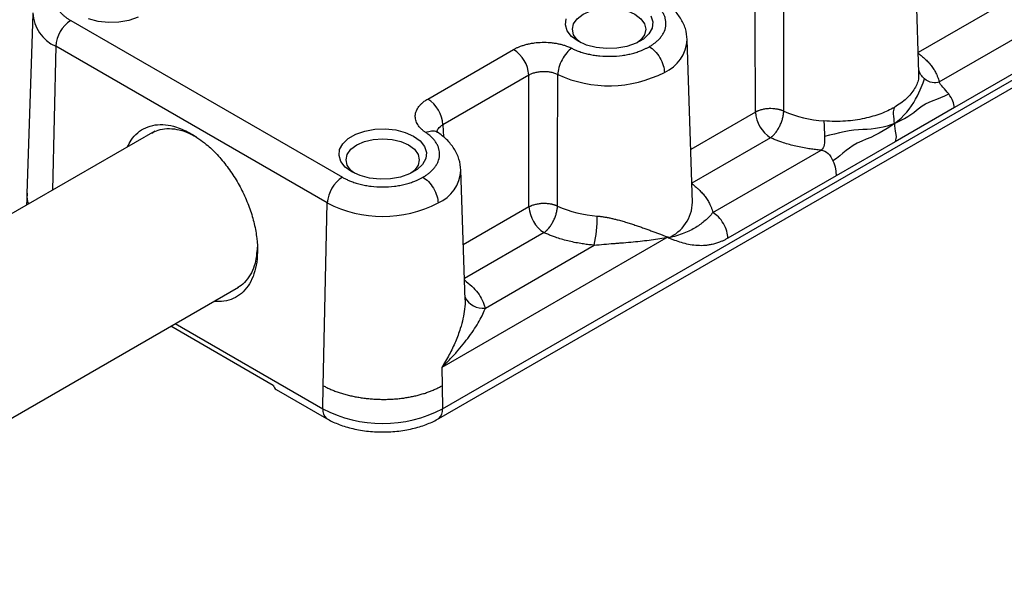
# Model space of a CAD drawing. Units: millimetres. Extents: x 5 to 297, y 6 to 206.
# Drawn here: x 230 to 265, y 110 to 130 of the extents above; entities that cross this region are included whole.
import ezdxf

# ---------------------------------------------------------------- set-up
doc = ezdxf.new("R2010")
doc.units = ezdxf.units.MM

msp = doc.modelspace()

# ---------------------------------------------------------------- linework, layer by layer
at = {"color": 7, "linetype": 'Continuous', "lineweight": 25}
for p, q in [((244.932661, 116.082093), (276.915174, 134.545205)), ((244.797798, 115.735647), (276.78031, 134.198759)), ((261.670565, 127.894985), (261.485742, 133.6572)), ((262.385464, 127.575332), (267.248186, 130.382522)), ((230.529402, 129.983364), (230.32595, 123.640316)), ((231.864746, 129.733533), (241.410687, 124.222779)), ((267.778335, 129.480099), (262.915612, 126.67291)), ((240.880539, 123.320356), (231.334598, 128.83111)), ((253.715089, 123.319027), (253.530791, 129.064904)), ((244.411255, 126.974682), (247.428493, 128.716497)), ((247.958642, 127.814074), (244.941404, 126.07226)), ((262.915612, 126.67291), (260.837935, 125.473492)), ((234.813234, 125.844379), (216.787739, 115.438482)), ((244.754457, 125.80727), (244.733644, 125.808154)), ((260.837935, 125.473492), (258.760257, 124.274074)), ((254.430513, 122.983037), (258.230109, 125.176497)), ((245.721939, 119.917653), (245.57584, 124.472609)), ((258.760257, 124.274074), (254.960661, 122.080614)), ((230.326692, 123.663445), (230.313322, 123.246635)), ((240.736652, 116.89209), (240.880539, 123.320356)), ((252.855209, 122.122041), (244.900258, 117.529746)), ((246.433928, 119.623586), (250.261242, 121.833047)), ((252.855936, 122.08956), (252.855209, 122.122041)), ((219.899986, 110.047328), (237.760439, 120.357948)), ((238.980903, 116.899841), (235.375539, 118.981174)), ((244.900258, 117.529746), (244.914531, 116.89209)), ((239.085619, 116.756157), (240.853386, 115.735647)), ((240.718522, 116.082093), (240.736652, 116.89209)), ((244.914531, 116.89209), (244.932661, 116.082093))]:
    msp.add_line(p, q, dxfattribs=at)
at = {"color": 8, "linetype": 'Continuous', "lineweight": 25}
for p, q in [((265.983339, 131.112703), (261.647638, 128.609757)), ((231.334598, 128.83111), (231.221331, 123.770817)), ((255.925451, 126.514879), (253.65463, 125.203962)), ((244.941404, 126.07226), (244.960148, 125.639799)), ((256.455599, 125.612456), (253.692687, 124.017461)), ((247.967514, 123.177739), (245.660098, 121.845696)), ((248.497662, 122.275316), (245.698154, 120.659194)), ((235.53608, 119.073853), (240.718522, 116.082093))]:
    msp.add_line(p, q, dxfattribs=at)
at = {"color": 7, "linetype": 'Continuous', "lineweight": 25, "flags": 128}
for points in [[(249.789449, 128.953319), (249.665535, 129.056117), (249.536913, 129.235376), (249.493043, 129.427746), (249.536913, 129.620115), (249.665535, 129.799375), (249.870143, 129.953308), (250.136793, 130.071426), (250.447313, 130.145678), (250.780543, 130.171004), (251.113772, 130.145678), (251.424293, 130.071426), (251.690943, 129.953308), (251.895551, 129.799375), (252.024172, 129.620115), (252.068043, 129.427746), (252.024172, 129.235376), (251.895551, 129.056117), (251.771637, 128.953319)], [(234.227855, 129.851652), (233.91066, 129.740956), (233.556792, 129.677299), (233.186818, 129.66438), (232.822239, 129.702949), (232.484243, 129.790766)], [(249.693366, 129.004267), (249.464779, 129.172702), (249.31266, 129.367823), (249.245848, 129.57829), (249.268227, 129.791872)], [(252.248426, 129.895939), (252.315238, 129.685472), (252.292859, 129.47189), (252.182589, 129.267607), (251.990838, 129.084494), (251.728748, 128.933193), (251.411553, 128.822497), (251.057685, 128.75884), (250.687711, 128.74592), (250.323132, 128.78449), (249.985136, 128.872307), (249.693366, 129.004267)], [(241.738415, 124.411972), (241.509828, 124.580407), (241.357708, 124.775528), (241.290897, 124.985995), (241.313276, 125.199576), (241.423546, 125.403859), (241.615297, 125.586973), (241.877386, 125.738273), (242.194582, 125.848969), (242.548449, 125.912627), (242.918424, 125.925546), (243.283003, 125.886976), (243.620999, 125.79916), (243.912768, 125.667199), (244.141355, 125.498764), (244.293475, 125.303643), (244.360287, 125.093176), (244.337907, 124.879595), (244.227638, 124.675311), (244.035886, 124.492198), (243.773797, 124.340897), (243.456601, 124.230201), (243.102734, 124.166544), (242.73276, 124.153625), (242.368181, 124.192194), (242.030185, 124.280011), (241.738415, 124.411972)], [(241.834498, 124.361023), (241.710584, 124.463821), (241.581962, 124.643081), (241.538092, 124.83545), (241.581962, 125.027819), (241.710584, 125.207079), (241.915192, 125.361013), (242.181842, 125.47913), (242.492362, 125.553382), (242.825592, 125.578708), (243.158821, 125.553382), (243.469342, 125.47913), (243.735992, 125.361013), (243.940599, 125.207079), (244.069221, 125.027819), (244.113092, 124.83545), (244.069221, 124.643081), (243.940599, 124.463821), (243.816686, 124.361023)]]:
    msp.add_lwpolyline(points, dxfattribs=at)
at = {"color": 8, "linetype": 'Continuous', "lineweight": 25}
for centre, radius, start, end in [((231.884286, 130.070238), 1.355579, 182.7886681, 246.0775026), ((252.21255, 129.12863), 1.31978, 292.875825, 357.232394), ((244.257599, 124.536334), 1.31978, 292.875825, 357.232394), ((252.307918, 123.38468), 1.406293, 292.93522, 358.5045772), ((246.334529, 120.293525), 0.677273, 204.8616744, 278.4394873)]:
    msp.add_arc(centre, radius, start, end, dxfattribs=at)
at = {"color": 7, "linetype": 'Continuous', "lineweight": 25}
for centre, radius, start, end in [((232.489336, 128.759669), 1.156946, 122.6741671, 176.4597268), ((246.803903, 127.742632), 1.156946, 3.5402726, 57.3258281), ((250.773343, 131.70758), 4.267642, 245.1463721, 297.2229684), ((243.786666, 126.000818), 1.156946, 3.5402732, 57.3258329), ((257.080189, 126.586321), 1.156946, 183.5402732, 237.3258329), ((258.62979, 130.460136), 4.268871, 246.3814975, 266.0125199), ((242.035277, 123.248914), 1.156946, 122.6741671, 176.4597268), ((242.825592, 127.074293), 4.227916, 242.6096722, 297.3903278), ((250.670479, 127.032523), 4.185639, 245.9870678, 265.8564326), ((249.122252, 123.24918), 1.156946, 183.5402732, 237.3258329), ((245.248261, 122.873444), 5.119805, 348.2752446, 359.8252039), ((239.266229, 116.997784), 0.301668, 198.9455028, 233.2226584), ((241.116522, 116.037553), 0.400485, 173.6146011, 228.9250694), ((242.825592, 120.126382), 4.560265, 242.480539, 297.519461), ((244.534661, 116.037553), 0.400485, 311.0749299, 6.3854003)]:
    msp.add_arc(centre, radius, start, end, dxfattribs=at)
for points, knots in [([(255.925451, 126.514879), (255.923102, 127.508111), (255.918457, 129.471562), (255.915202, 131.435775), (255.913593, 132.406369)], [0, 0, 0, 0, 0.505860592, 1, 1, 1, 1]), ([(256.919489, 126.548854), (256.92159, 127.542408), (256.925736, 129.501808), (256.931672, 131.461495), (256.934598, 132.427483)], [0, 0, 0, 0, 0.507070449, 1, 1, 1, 1]), ([(234.589689, 131.423497), (234.572818, 131.431771), (234.539088, 131.448313), (234.486725, 131.471879), (234.43312, 131.494503), (234.355325, 131.525065), (234.25098, 131.561492), (234.112139, 131.602087), (233.962511, 131.637584), (233.737446, 131.678611), (233.423891, 131.70989), (233.013778, 131.704059), (232.584047, 131.644089), (232.239099, 131.544263), (231.98592, 131.435193), (231.811451, 131.339291), (231.658234, 131.231968), (231.487898, 131.078381), (231.3401, 130.872615), (231.267233, 130.620881), (231.286501, 130.384317), (231.362972, 130.206033), (231.449952, 130.079372), (231.521974, 129.995781), (231.602037, 129.918698), (231.685307, 129.850861), (231.772626, 129.788783), (231.834034, 129.751953), (231.864746, 129.733533)], [0, 0, 0, 0, 0.010823609, 0.021637974, 0.032455022, 0.043286672, 0.067641054, 0.092016883, 0.119317449, 0.146639225, 0.207312012, 0.273935638, 0.345844204, 0.421764513, 0.460742512, 0.500002955, 0.539263398, 0.578241397, 0.654161706, 0.726070272, 0.792693898, 0.853366684, 0.880667249, 0.907989026, 0.932343406, 0.956719236, 0.978354259, 1, 1, 1, 1]), ([(252.195447, 128.815074), (252.211877, 128.824752), (252.244708, 128.844092), (252.291658, 128.874331), (252.336839, 128.905421), (252.380094, 128.937455), (252.443896, 128.98827), (252.522594, 129.060165), (252.607772, 129.156892), (252.677762, 129.259105), (252.749332, 129.402894), (252.793136, 129.590262), (252.772671, 129.778933), (252.719114, 129.92531), (252.661993, 130.030131), (252.589001, 130.13015), (252.51207, 130.213076), (252.436772, 130.281209), (252.368344, 130.336235), (252.31817, 130.370834), (252.293059, 130.388151)], [0, 0, 0, 0, 0.023486691, 0.046933182, 0.070368517, 0.093821782, 0.117321998, 0.17914214, 0.241005595, 0.305156213, 0.369351778, 0.500005265, 0.630658752, 0.694809373, 0.75900494, 0.820825087, 0.882688546, 0.921805434, 0.960864326, 1, 1, 1, 1]), ([(253.530737, 129.066537), (253.515818, 129.196315), (253.48635, 129.452644), (253.30606, 129.817543), (253.051454, 130.142822), (252.820767, 130.315978), (252.709409, 130.399566)], [0, 0, 0, 0, 0.2650898013, 0.5235891124, 0.7700226464, 1, 1, 1, 1]), ([(247.428493, 128.716497), (247.44189, 128.724066), (247.468656, 128.73919), (247.510613, 128.760745), (247.553816, 128.781429), (247.598401, 128.801162), (247.66721, 128.829335), (247.76323, 128.863438), (247.889453, 128.89928), (248.020767, 128.928162), (248.201384, 128.957033), (248.43461, 128.974611), (248.669608, 128.966713), (248.853297, 128.945429), (248.988108, 128.921994), (249.118338, 128.891466), (249.229131, 128.858213), (249.321834, 128.824809), (249.398458, 128.793463), (249.44647, 128.770313), (249.470503, 128.758724)], [0, 0, 0, 0, 0.025026463, 0.050004463, 0.074969108, 0.09995556, 0.124998891, 0.187590976, 0.250240705, 0.312559269, 0.37493656, 0.500179282, 0.624651049, 0.687311405, 0.75003415, 0.812350372, 0.874730101, 0.916499042, 0.958200968, 1, 1, 1, 1]), ([(249.470503, 128.758724), (249.413398, 128.720663), (249.35194, 128.6669), (249.232837, 128.529695), (249.175537, 128.4463), (249.080205, 128.266934), (249.042473, 128.171529), (248.99301, 127.991581), (248.981142, 127.907381), (248.979647, 127.835188)], [0, 0, 0, 0, 0.25, 0.25, 0.5, 0.5, 0.75, 0.75, 1, 1, 1, 1]), ([(249.470503, 128.758724), (249.488401, 128.749956), (249.524164, 128.732436), (249.579771, 128.707565), (249.636721, 128.683774), (249.695165, 128.661159), (249.787528, 128.628058), (249.917379, 128.587887), (250.090598, 128.545762), (250.27221, 128.512774), (250.525768, 128.481852), (250.852637, 128.470036), (251.177159, 128.495319), (251.426236, 128.536631), (251.603259, 128.577022), (251.770849, 128.626208), (251.908624, 128.676439), (252.020957, 128.724671), (252.111133, 128.76801), (252.167324, 128.799376), (252.195447, 128.815074)], [0, 0, 0, 0, 0.023486691, 0.046933182, 0.070368517, 0.093821782, 0.117321998, 0.17914214, 0.241005595, 0.305156213, 0.369351778, 0.500005265, 0.630658752, 0.694809373, 0.75900494, 0.820825086, 0.882688546, 0.921805434, 0.960864326, 1, 1, 1, 1]), ([(252.195447, 128.815074), (252.257124, 128.779469), (252.323501, 128.72835), (252.452138, 128.596268), (252.514025, 128.515338), (252.616988, 128.340073), (252.65774, 128.24629), (252.711163, 128.06847), (252.723981, 127.984781), (252.725595, 127.912651)], [0, 0, 0, 0, 0.25, 0.25, 0.5, 0.5, 0.75, 0.75, 1, 1, 1, 1]), ([(261.630278, 128.599735), (261.6501, 128.584977), (261.689726, 128.555475), (261.746568, 128.510108), (261.801452, 128.463965), (261.854196, 128.416965), (261.930491, 128.344915), (262.02474, 128.245882), (262.128171, 128.117638), (262.216694, 127.985652), (262.281602, 127.865763), (262.328015, 127.759528), (262.361195, 127.667883), (262.377371, 127.606195), (262.385464, 127.575332)], [0, 0, 0, 0, 0.049738507, 0.099430908, 0.149111679, 0.198815319, 0.248576282, 0.374024296, 0.499542715, 0.625108096, 0.750743948, 0.833840543, 0.916872162, 1, 1, 1, 1]), ([(247.958642, 127.814074), (247.992071, 127.834337), (248.028103, 127.852373), (248.105148, 127.88417), (248.146558, 127.89803), (248.232772, 127.920719), (248.277099, 127.929482), (248.36814, 127.941951), (248.41535, 127.945642), (248.508921, 127.947563), (248.555453, 127.945876), (248.648011, 127.93721), (248.694197, 127.930133), (248.782245, 127.911173), (248.824602, 127.899269), (248.90591, 127.870512), (248.944407, 127.853757), (248.979647, 127.835188)], [0, 0, 0, 0, 0.125, 0.125, 0.25, 0.25, 0.375, 0.375, 0.5, 0.5, 0.625, 0.625, 0.75, 0.75, 0.875, 0.875, 1, 1, 1, 1]), ([(247.967514, 123.177739), (247.965802, 123.957537), (247.962409, 125.502743), (247.95989, 127.048429), (247.958642, 127.814074)], [0, 0, 0, 0, 0.504656608, 1, 1, 1, 1]), ([(248.967163, 123.209136), (248.968984, 123.988749), (248.972586, 125.530678), (248.977311, 127.072784), (248.979647, 127.835188)], [0, 0, 0, 0, 0.505609168, 1, 1, 1, 1]), ([(260.808864, 126.114255), (261.139157, 126.358436), (261.388278, 126.644297), (261.724176, 127.299378), (261.811285, 127.506152), (261.867625, 127.681705)], [0, 0, 0, 0, 0.5, 0.5, 1, 1, 1, 1]), ([(262.385464, 127.575332), (262.31997, 127.537524), (262.22622, 127.530239), (262.037564, 127.57128), (261.943346, 127.619324), (261.867625, 127.681705)], [0, 0, 0, 0, 0.5, 0.5, 1, 1, 1, 1]), ([(262.717174, 127.153095), (262.654871, 127.239236), (262.580973, 127.322115), (262.452336, 127.463904), (262.398243, 127.522055), (262.385464, 127.575332)], [0, 0, 0, 0, 0.5, 0.5, 1, 1, 1, 1]), ([(260.808864, 126.114255), (261.140888, 126.252422), (261.433135, 126.434598), (261.938073, 126.88697), (262.372713, 126.961577), (262.717174, 127.153095)], [0, 0, 0, 0, 0.5, 0.5, 1, 1, 1, 1]), ([(262.915612, 126.67291), (262.914165, 126.737555), (262.898055, 126.812783), (262.830945, 126.977589), (262.779478, 127.066954), (262.717174, 127.153095)], [0, 0, 0, 0, 0.5, 0.5, 1, 1, 1, 1]), ([(244.338107, 125.795855), (244.325988, 125.80411), (244.301772, 125.820605), (244.26753, 125.846306), (244.234885, 125.872663), (244.203981, 125.899747), (244.160226, 125.941384), (244.108173, 125.999113), (244.055277, 126.074358), (244.01477, 126.152036), (243.97781, 126.258102), (243.964128, 126.393654), (243.994587, 126.528402), (244.044506, 126.632649), (244.094642, 126.708597), (244.156707, 126.781401), (244.222088, 126.842817), (244.286437, 126.893806), (244.346079, 126.935684), (244.389513, 126.961673), (244.411255, 126.974682)], [0, 0, 0, 0, 0.025026463, 0.050004464, 0.074969109, 0.099955561, 0.124998891, 0.187590976, 0.250240705, 0.312559269, 0.37493656, 0.500179282, 0.62465105, 0.687311405, 0.75003415, 0.812350373, 0.874730102, 0.916499042, 0.958200968, 1, 1, 1, 1]), ([(260.810887, 126.681855), (260.66518, 126.59774), (260.504217, 126.522391), (260.151832, 126.390989), (259.960318, 126.334905), (259.54606, 126.246499), (259.323186, 126.214163), (258.848029, 126.181207), (258.595562, 126.180607), (258.332939, 126.201599)], [0, 0, 0, 0, 0.25, 0.25, 0.5, 0.5, 0.75, 0.75, 1, 1, 1, 1]), ([(260.808864, 126.114255), (260.807132, 126.220269), (260.7961, 126.332925), (260.755435, 126.571519), (260.813013, 126.586916), (260.810887, 126.681855)], [0, 0, 0, 0, 0.5, 0.5, 1, 1, 1, 1]), ([(256.919489, 126.548854), (256.908503, 126.553424), (256.887092, 126.56233), (256.854241, 126.574133), (256.822238, 126.584481), (256.791205, 126.593417), (256.761379, 126.601085), (256.732929, 126.607604), (256.706003, 126.613095), (256.640842, 126.624896), (256.542608, 126.635811), (256.406187, 126.637218), (256.275916, 126.62621), (256.168147, 126.605685), (256.08712, 126.583112), (256.038952, 126.566534), (256.002188, 126.551886), (255.979983, 126.542167), (255.962713, 126.534069), (255.950019, 126.527833), (255.937565, 126.521453), (255.929489, 126.51707), (255.925451, 126.514879)], [0, 0, 0, 0, 0.03806547, 0.074189902, 0.108373188, 0.140615241, 0.170915993, 0.199275391, 0.225693399, 0.250169996, 0.388643461, 0.500007345, 0.624932109, 0.749856872, 0.812383603, 0.874910334, 0.906181746, 0.937453158, 0.95308987, 0.968726582, 0.984363293, 1, 1, 1, 1]), ([(256.455599, 125.612456), (256.464929, 125.619506), (256.482347, 125.632667), (256.506529, 125.653257), (256.526882, 125.671799), (256.554634, 125.698626), (256.589118, 125.73522), (256.646805, 125.804482), (256.712503, 125.898544), (256.782888, 126.025416), (256.839959, 126.156626), (256.876421, 126.270157), (256.89753, 126.358768), (256.909314, 126.424718), (256.917102, 126.488544), (256.918695, 126.528798), (256.919489, 126.548854)], [0, 0, 0, 0, 0.039075034, 0.072951163, 0.101627511, 0.125104101, 0.191018393, 0.250172601, 0.38126391, 0.500016252, 0.62774686, 0.749862168, 0.813087199, 0.87584166, 0.9381407, 1, 1, 1, 1]), ([(233.862179, 125.295347), (233.899815, 125.374382), (233.99242, 125.568856), (234.207994, 125.79772), (234.493131, 125.980532), (234.823406, 126.076992), (235.18801, 126.082517), (235.615526, 125.999575), (235.925211, 125.843766), (236.100403, 125.755624)], [0, 0, 0, 0, 0.098156637, 0.241520867, 0.384658866, 0.527805493, 0.67078106, 0.813757184, 1, 1, 1, 1]), ([(258.332939, 126.201599), (258.332657, 126.136151), (258.336802, 126.054228), (258.347056, 125.865612), (258.353309, 125.759028), (258.355693, 125.65431)], [0, 0, 0, 0, 0.5, 0.5, 1, 1, 1, 1]), ([(260.808864, 126.114255), (260.47684, 125.976088), (260.106852, 125.904546), (259.290952, 125.894708), (258.817103, 125.777647), (258.355693, 125.65431)], [0, 0, 0, 0, 0.5, 0.5, 1, 1, 1, 1]), ([(260.808864, 126.114255), (260.478571, 125.870074), (260.095215, 125.662233), (259.222377, 125.319232), (258.987724, 125.007464), (258.649605, 124.804937)], [0, 0, 0, 0, 0.5, 0.5, 1, 1, 1, 1]), ([(260.808864, 126.114255), (260.810595, 126.008241), (260.82932, 125.880914), (260.900756, 125.583635), (260.835648, 125.57567), (260.837935, 125.473492)], [0, 0, 0, 0, 0.5, 0.5, 1, 1, 1, 1]), ([(234.71116, 125.776222), (234.78276, 125.8152), (234.944348, 125.903164), (235.244505, 125.94716), (235.581916, 125.921156), (235.932553, 125.822114), (236.164506, 125.701087), (236.281933, 125.639816)], [0, 0, 0, 0, 0.168473239, 0.3802116, 0.598094366, 0.79653323, 1, 1, 1, 1]), ([(236.100403, 125.755624), (236.278082, 125.639618), (236.589526, 125.436276), (237.011536, 125.025997), (237.365343, 124.604869), (237.681062, 124.134678), (237.951361, 123.63203), (238.166445, 123.109903), (238.322587, 122.583408), (238.412501, 122.067756), (238.436659, 121.576447), (238.390908, 121.1253), (238.279741, 120.72497), (238.103212, 120.389925), (237.869337, 120.126297), (237.581956, 119.946809), (237.256325, 119.84575), (237.012857, 119.853295), (236.89271, 119.857019)], [0, 0, 0, 0, 0.081258712, 0.14243455, 0.203610393, 0.26488353, 0.326153119, 0.387463723, 0.448769274, 0.510150038, 0.571528202, 0.633001075, 0.694476442, 0.755949842, 0.817428312, 0.878809767, 0.940194923, 1, 1, 1, 1]), ([(244.240496, 124.222779), (244.256925, 124.232457), (244.289757, 124.251796), (244.336707, 124.282035), (244.381888, 124.313125), (244.425143, 124.345159), (244.488945, 124.395974), (244.567643, 124.467869), (244.652821, 124.564596), (244.722811, 124.66681), (244.794381, 124.810598), (244.838185, 124.997966), (244.817719, 125.186638), (244.764163, 125.333014), (244.707042, 125.437835), (244.63405, 125.537855), (244.557119, 125.62078), (244.481821, 125.688914), (244.413392, 125.743939), (244.363219, 125.778538), (244.338107, 125.795855)], [0, 0, 0, 0, 0.023486691, 0.046933182, 0.070368517, 0.093821782, 0.117321998, 0.17914214, 0.241005595, 0.305156213, 0.369351778, 0.500005265, 0.630658752, 0.694809373, 0.75900494, 0.820825087, 0.882688546, 0.921805434, 0.960864326, 1, 1, 1, 1]), ([(245.575786, 124.474241), (245.560866, 124.604019), (245.531398, 124.860348), (245.351109, 125.225248), (245.096502, 125.550527), (244.865816, 125.723683), (244.754457, 125.80727)], [0, 0, 0, 0, 0.265089801, 0.523589112, 0.770022646, 1, 1, 1, 1]), ([(258.230109, 125.176497), (258.198011, 125.179206), (258.133846, 125.184622), (258.038134, 125.194599), (257.942906, 125.205925), (257.848192, 125.218734), (257.706443, 125.240183), (257.519377, 125.273912), (257.290789, 125.325009), (257.068601, 125.384731), (256.878148, 125.445108), (256.717465, 125.503001), (256.58388, 125.555631), (256.498376, 125.593507), (256.455599, 125.612456)], [0, 0, 0, 0, 0.04987726, 0.09970799, 0.149526957, 0.199368948, 0.249268705, 0.374835682, 0.500469919, 0.62591952, 0.751436319, 0.834301929, 0.917103205, 1, 1, 1, 1]), ([(258.355693, 125.65431), (258.358077, 125.549592), (258.357034, 125.446555), (258.325822, 125.278587), (258.295602, 125.214306), (258.230109, 125.176497)], [0, 0, 0, 0, 0.5, 0.5, 1, 1, 1, 1]), ([(258.230109, 125.176497), (258.322397, 125.16912), (258.405272, 125.127584), (258.547642, 124.993723), (258.606327, 124.902062), (258.649605, 124.804937)], [0, 0, 0, 0, 0.5, 0.5, 1, 1, 1, 1]), ([(258.649605, 124.804937), (258.692883, 124.707813), (258.721066, 124.605007), (258.753841, 124.42038), (258.75881, 124.338719), (258.760257, 124.274074)], [0, 0, 0, 0, 0.5, 0.5, 1, 1, 1, 1]), ([(241.410687, 124.222779), (241.428148, 124.212908), (241.463035, 124.193187), (241.51767, 124.165043), (241.573895, 124.13801), (241.631884, 124.112187), (241.724216, 124.074077), (241.855204, 124.027272), (242.031986, 123.977138), (242.21907, 123.9367), (242.48265, 123.896758), (242.825592, 123.876185), (243.168489, 123.896756), (243.43207, 123.936692), (243.619118, 123.977116), (243.795937, 124.027264), (243.940785, 124.078991), (244.058507, 124.128908), (244.152672, 124.173822), (244.211201, 124.206448), (244.240496, 124.222779)], [0, 0, 0, 0, 0.023337873, 0.046632017, 0.069913705, 0.09321426, 0.116564933, 0.178307965, 0.240092092, 0.304408535, 0.368767787, 0.500005673, 0.631243559, 0.695560006, 0.759919261, 0.821662298, 0.88344643, 0.922312919, 0.961115732, 1, 1, 1, 1]), ([(244.240496, 124.222779), (244.302172, 124.187173), (244.36855, 124.136054), (244.497187, 124.003972), (244.559073, 123.923042), (244.662037, 123.747777), (244.702789, 123.653994), (244.756211, 123.476174), (244.76903, 123.392485), (244.770644, 123.320356)], [0, 0, 0, 0, 0.25, 0.25, 0.5, 0.5, 0.75, 0.75, 1, 1, 1, 1]), ([(253.675327, 124.007439), (253.694261, 123.993352), (253.732114, 123.96519), (253.786529, 123.921928), (253.839163, 123.877956), (253.889849, 123.833199), (253.964582, 123.763466), (254.057939, 123.666856), (254.162426, 123.53982), (254.253082, 123.407647), (254.320862, 123.285306), (254.369764, 123.175729), (254.405017, 123.079883), (254.422011, 123.015332), (254.430513, 122.983037)], [0, 0, 0, 0, 0.047491043, 0.094942262, 0.142383671, 0.189845301, 0.237357143, 0.360782696, 0.484274478, 0.611679879, 0.739153643, 0.826117833, 0.913005028, 1, 1, 1, 1]), ([(248.967163, 123.209136), (248.956139, 123.213813), (248.934663, 123.222923), (248.901682, 123.235), (248.869563, 123.245584), (248.838435, 123.254722), (248.808542, 123.262561), (248.780063, 123.269225), (248.75315, 123.274837), (248.687801, 123.286964), (248.589102, 123.298307), (248.451796, 123.300139), (248.320592, 123.28938), (248.211996, 123.268915), (248.13035, 123.246303), (248.081818, 123.229666), (248.044785, 123.214951), (248.02242, 123.205182), (248.005029, 123.197041), (247.992246, 123.19077), (247.979708, 123.184352), (247.971578, 123.179943), (247.967514, 123.177739)], [0, 0, 0, 0, 0.038225072, 0.074463593, 0.108715452, 0.140980555, 0.17125883, 0.199550221, 0.22585469, 0.250172214, 0.388682718, 0.500007376, 0.624931162, 0.749854947, 0.81238204, 0.874909132, 0.906180831, 0.93745253, 0.9530894, 0.968726268, 0.984363135, 1, 1, 1, 1]), ([(248.497662, 122.275316), (248.506352, 122.28174), (248.523239, 122.294226), (248.547765, 122.314553), (248.570688, 122.334973), (248.591979, 122.355329), (248.611628, 122.375303), (248.629641, 122.394657), (248.646038, 122.413168), (248.660851, 122.430645), (248.69966, 122.478239), (248.757679, 122.559983), (248.828908, 122.686452), (248.886671, 122.817349), (248.923574, 122.930676), (248.944938, 123.019171), (248.956865, 123.085055), (248.964748, 123.148839), (248.96636, 123.189085), (248.967163, 123.209136)], [0, 0, 0, 0, 0.035957382, 0.069876418, 0.10175627, 0.131596456, 0.159396791, 0.185157336, 0.208878344, 0.230560217, 0.250203463, 0.381285033, 0.500036833, 0.627757897, 0.749872465, 0.813092268, 0.875844861, 0.938143028, 1, 1, 1, 1]), ([(250.368042, 122.857825), (250.386794, 122.856154), (250.424582, 122.852788), (250.481814, 122.846252), (250.539931, 122.838629), (250.598931, 122.829836), (250.658793, 122.819933), (250.719498, 122.80894), (250.781026, 122.796888), (250.843353, 122.783807), (250.906454, 122.769726), (250.9703, 122.754675), (251.034865, 122.738683), (251.135968, 122.712491), (251.274626, 122.673837), (251.443367, 122.622837), (251.609873, 122.569308), (251.768219, 122.515988), (251.924668, 122.46137), (252.072658, 122.408356), (252.218234, 122.35521), (252.354255, 122.305056), (252.488623, 122.255258), (252.611201, 122.210073), (252.735707, 122.164484), (252.812526, 122.137201), (252.855209, 122.122041)], [0, 0, 0, 0, 0.018174889, 0.036626934, 0.05538121, 0.07446163, 0.09389093, 0.113690676, 0.133881277, 0.154482011, 0.175511055, 0.196985534, 0.218921556, 0.241334266, 0.301198292, 0.364883024, 0.4252567, 0.489476992, 0.550824869, 0.616309752, 0.677571534, 0.743606369, 0.804129792, 0.871242804, 0.928458927, 1, 1, 1, 1]), ([(254.430513, 122.983037), (254.386483, 122.929915), (254.342001, 122.880411), (254.250479, 122.785988), (254.203175, 122.740851), (254.055879, 122.611354), (253.95191, 122.533446), (253.710285, 122.385431), (253.57158, 122.315362), (253.247884, 122.189519), (253.061986, 122.133846), (252.855936, 122.08956)], [0, 0, 0, 0, 0.125, 0.125, 0.25, 0.25, 0.5, 0.5, 0.75, 0.75, 1, 1, 1, 1]), ([(254.960661, 122.080614), (254.959047, 122.152743), (254.946228, 122.236432), (254.892806, 122.414253), (254.852054, 122.508035), (254.74909, 122.6833), (254.687204, 122.764231), (254.558567, 122.896313), (254.492189, 122.947432), (254.430513, 122.983037)], [0, 0, 0, 0, 0.25, 0.25, 0.5, 0.5, 0.75, 0.75, 1, 1, 1, 1]), ([(250.261242, 121.833047), (250.229306, 121.835844), (250.165464, 121.841436), (250.070255, 121.851679), (249.975545, 121.863273), (249.881366, 121.876352), (249.740364, 121.898221), (249.554303, 121.932531), (249.326988, 121.984396), (249.106144, 122.044923), (248.916926, 122.106059), (248.757393, 122.164638), (248.624821, 122.217877), (248.540065, 122.256162), (248.497662, 122.275316)], [0, 0, 0, 0, 0.049804905, 0.099562688, 0.149308515, 0.199077579, 0.248905023, 0.374420401, 0.500006413, 0.625521791, 0.751107803, 0.834083396, 0.916993108, 1, 1, 1, 1]), ([(250.261242, 121.833047), (250.372835, 121.845864), (250.487895, 121.856621), (250.716887, 121.876287), (250.831664, 121.885264), (251.004699, 121.898784), (251.062714, 121.903308), (251.177495, 121.912389), (251.234404, 121.916957), (251.403915, 121.930933), (251.515314, 121.940618), (251.735719, 121.961471), (251.845273, 121.972697), (252.059486, 121.996889), (252.163975, 122.00982), (252.470815, 122.051755), (252.666682, 122.08386), (252.855209, 122.122041)], [0, 0, 0, 0, 0.125, 0.125, 0.25, 0.25, 0.3125, 0.3125, 0.375, 0.375, 0.5, 0.5, 0.625, 0.625, 0.75, 0.75, 1, 1, 1, 1]), ([(254.960661, 122.080614), (254.944499, 122.071444), (254.912058, 122.053038), (254.863203, 122.027414), (254.814003, 122.003124), (254.764457, 121.98032), (254.714565, 121.95896), (254.632815, 121.926568), (254.518556, 121.888305), (254.375399, 121.852873), (254.23367, 121.829448), (254.050182, 121.81341), (253.827391, 121.81884), (253.572523, 121.857685), (253.327264, 121.920931), (253.129047, 121.987402), (252.972615, 122.044982), (252.894829, 122.0747), (252.855936, 122.08956)], [0, 0, 0, 0, 0.0204608895, 0.0410696022, 0.0618425983, 0.0827959511, 0.1039453222, 0.1253059424, 0.187100461, 0.2507254452, 0.312066582, 0.3754600423, 0.4997173953, 0.6246265526, 0.7497823917, 0.8748657838, 0.9374324123, 1, 1, 1, 1]), ([(238.416369, 121.763278), (238.399298, 121.569773), (238.370045, 121.238197), (238.219139, 120.852817), (238.031015, 120.577422), (237.862629, 120.407839), (237.748309, 120.357021), (237.7278, 120.347905)], [0, 0, 0, 0, 0.301456413, 0.516555454, 0.737892588, 0.952979473, 1, 1, 1, 1]), ([(244.900258, 117.529746), (244.992915, 117.618545), (245.083254, 117.708948), (245.257608, 117.890884), (245.341473, 117.982233), (245.583522, 118.25724), (245.732321, 118.441863), (245.935522, 118.720069), (245.998891, 118.811689), (246.115805, 118.990922), (246.1695, 119.078742), (246.266573, 119.249773), (246.309937, 119.333151), (246.382251, 119.48737), (246.411682, 119.559038), (246.433928, 119.623586)], [0, 0, 0, 0, 0.125, 0.125, 0.25, 0.25, 0.5, 0.5, 0.625, 0.625, 0.75, 0.75, 0.875, 0.875, 1, 1, 1, 1]), ([(240.736652, 116.89209), (240.757885, 116.880764), (240.800349, 116.858111), (240.8664, 116.82542), (240.934097, 116.793713), (241.003552, 116.763111), (241.074654, 116.733619), (241.147353, 116.705272), (241.221577, 116.678095), (241.297261, 116.652114), (241.374335, 116.627355), (241.452731, 116.603841), (241.532375, 116.581594), (241.613196, 116.560635), (241.69512, 116.540984), (241.778074, 116.52266), (241.861981, 116.505679), (241.946764, 116.490059), (242.032349, 116.475812), (242.118655, 116.462954), (242.205605, 116.451494), (242.29312, 116.441445), (242.381121, 116.432815), (242.469527, 116.425611), (242.558258, 116.419841), (242.647233, 116.415508), (242.736372, 116.412622), (242.851077, 116.410743), (242.991293, 116.411851), (243.156474, 116.418557), (243.320622, 116.430588), (243.483215, 116.447913), (243.643745, 116.470472), (243.801704, 116.49819), (243.956597, 116.530976), (244.107936, 116.568723), (244.255246, 116.611306), (244.398053, 116.658594), (244.535951, 116.71041), (244.668344, 116.766678), (244.795415, 116.826873), (244.874825, 116.870351), (244.914531, 116.89209)], [0, 0, 0, 0, 0.019240322, 0.038479419, 0.057717358, 0.076954205, 0.096190025, 0.115424885, 0.134658852, 0.153891991, 0.173124368, 0.19235605, 0.211587103, 0.230817593, 0.250047586, 0.269277149, 0.288506347, 0.307735248, 0.326963917, 0.34619242, 0.365420824, 0.384649195, 0.403877599, 0.423106103, 0.442334772, 0.461563673, 0.480792872, 0.500022435, 0.535731791, 0.571441658, 0.607152037, 0.642862929, 0.678574332, 0.714286247, 0.749998674, 0.785711613, 0.821425065, 0.857139028, 0.892853503, 0.92856849, 0.964283989, 1, 1, 1, 1]), ([(240.853386, 115.735647), (240.969599, 115.668558), (241.100489, 115.604925), (241.38987, 115.490043), (241.548374, 115.438831), (241.887258, 115.354165), (242.067611, 115.320753), (242.440538, 115.275682), (242.633043, 115.264052), (243.01814, 115.264052), (243.210645, 115.275682), (243.583572, 115.320753), (243.763925, 115.354165), (244.102809, 115.438831), (244.261314, 115.490043), (244.550694, 115.604925), (244.681584, 115.668558), (244.797798, 115.735647)], [0, 0, 0, 0, 0.125, 0.125, 0.25, 0.25, 0.375, 0.375, 0.5, 0.5, 0.625, 0.625, 0.75, 0.75, 0.875, 0.875, 1, 1, 1, 1])]:
    msp.add_open_spline(points, degree=3, knots=knots, dxfattribs=at)
at = {"color": 8, "linetype": 'Continuous', "lineweight": 25}
for points, knots in [([(261.650553, 127.911073), (261.656569, 127.848049), (261.675017, 127.654791), (261.536154, 127.3366), (261.259039, 126.976817), (260.960271, 126.780176), (260.810887, 126.681855)], [0, 0, 0, 0, 0.138902839, 0.425935226, 0.712967613, 1, 1, 1, 1]), ([(261.867625, 127.681705), (261.832944, 127.714699), (261.765112, 127.779233), (261.689636, 127.892916), (261.675074, 127.973602), (261.668011, 128.012733)], [0, 0, 0, 0, 0.35012355, 0.6848226594, 1, 1, 1, 1]), ([(244.735331, 125.821173), (244.746054, 125.863459), (244.770443, 125.95963), (244.880012, 126.031814), (244.941404, 126.07226)], [0, 0, 0, 0, 0.439691245, 1, 1, 1, 1]), ([(244.338108, 125.795855), (244.408494, 125.823279), (244.516676, 125.865429), (244.645754, 125.854801), (244.716298, 125.835474), (244.74655, 125.810072), (244.752778, 125.804843)], [0, 0, 0, 0, 0.449040752, 0.690165658, 0.936222256, 1, 1, 1, 1]), ([(230.331383, 123.658762), (230.329499, 123.648274), (230.307594, 123.526288), (230.327003, 123.397266), (230.383524, 123.288267), (230.383965, 123.287416)], [0, 0, 0, 0, 0.085364312, 0.992864073, 1, 1, 1, 1]), ([(245.699694, 120.611201), (245.874076, 120.466053), (246.234681, 120.165904), (246.366074, 119.808273), (246.433928, 119.623586)], [0, 0, 0, 0, 0.4835830209, 1, 1, 1, 1]), ([(245.721635, 119.917632), (245.721771, 119.91654), (245.733369, 119.82375), (245.709609, 119.591253), (245.65269, 119.250753), (245.546678, 118.863582), (245.389005, 118.437985), (245.172623, 117.975779), (244.991896, 117.679816), (244.900258, 117.529746)], [0, 0, 0, 0, 0.001790479, 0.152126801, 0.29309543, 0.434840806, 0.620662384, 0.807654396, 1, 1, 1, 1])]:
    msp.add_open_spline(points, degree=3, knots=knots, dxfattribs=at)

doc.saveas('drawing.dxf')
